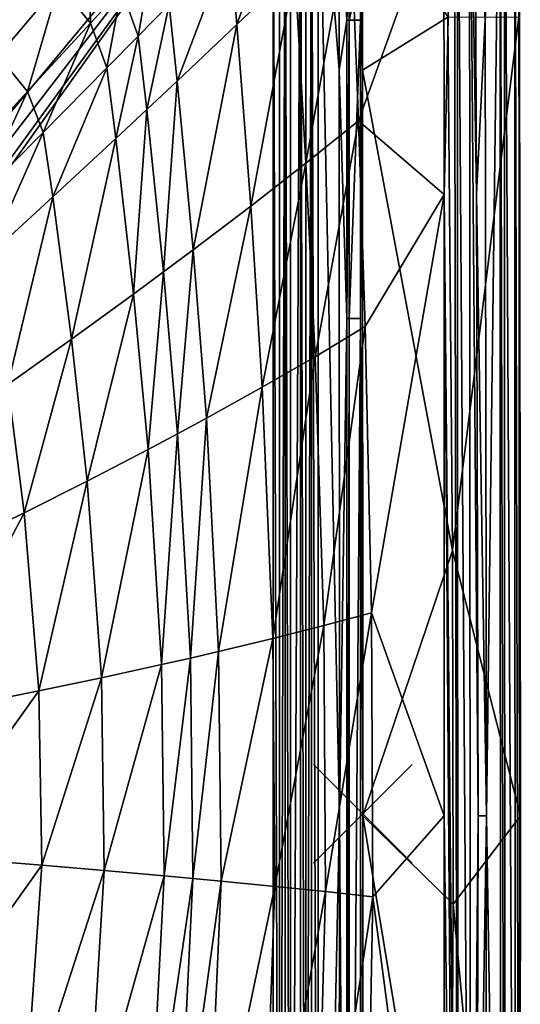
# Model space of a CAD drawing. Extents: x 0 to 44.8, y 0 to 55.
# Drawn here: x 34.6 to 44.8, y 23.7 to 43.7 of the extents above; entities that cross this region are included whole.
import ezdxf

# ---------------------------------------------------------------- set-up
doc = ezdxf.new("R2010")
doc.units = 0
doc.header["$PDMODE"] = 3
doc.header["$PDSIZE"] = -2.5
doc.layers.add('ASSOC_', color=7, linetype='CONTINUOUS')
doc.layers.add('PORCELANA', color=60, linetype='CONTINUOUS')

msp = doc.modelspace()

# ---------------------------------------------------------------- linework, layer by layer
at = {"layer": 'ASSOC_', "color": 21}
msp.add_point((41.617, 27.544, -12.5), dxfattribs=at)
at = {"layer": 'PORCELANA'}
for points in [[(36.25, 51.452, -12), (21, 27.505, -12), (0.5, 51.452, -12), (36.25, 51.452, -12)], [(36.25, 51.452, -12), (22.555, 27.505, -12), (21, 27.505, -12), (36.25, 51.452, -12)], [(39.793, 48.195, -12), (22.555, 27.505, -12), (36.25, 51.452, -12), (39.793, 48.195, -12)], [(44.406, 49.384, -0.075), (44.106, 43.683), (44.133, 27.505), (44.406, 49.384, -0.075)], [(44.414, 9.768, -0.074), (44.406, 49.384, -0.075), (44.133, 27.505), (44.414, 9.768, -0.074)], [(44.493, 49.385, -0.126), (44.406, 49.384, -0.075), (44.501, 9.768, -0.125), (44.493, 49.385, -0.126)], [(44.501, 9.768, -0.125), (44.406, 49.384, -0.075), (44.414, 9.768, -0.074), (44.501, 9.768, -0.125)], [(44.708, 49.385, -0.367), (44.493, 49.385, -0.126), (44.715, 9.767, -0.364), (44.708, 49.385, -0.367)], [(44.715, 9.767, -0.364), (44.493, 49.385, -0.126), (44.501, 9.768, -0.125), (44.715, 9.767, -0.364)], [(44.715, 9.767, -0.364), (44.801, 9.767, -0.673), (44.708, 49.385, -0.367), (44.715, 9.767, -0.364)], [(44.708, 49.385, -0.367), (44.801, 9.767, -0.673), (44.792, 49.385, -0.678), (44.708, 49.385, -0.367)], [(44.792, 49.385, -0.678), (44.817, 27.505, -0.851), (44.785, 43.73, -0.87), (44.792, 49.385, -0.678)], [(44.801, 9.767, -0.673), (44.817, 27.505, -0.851), (44.792, 49.385, -0.678), (44.801, 9.767, -0.673)], [(43.476, 49.053, -0.115), (43.264, 46.431, -0.316), (43.267, 40.122, -0.351), (43.476, 49.053, -0.115)], [(43.548, 10.724, -0.087), (43.476, 49.053, -0.115), (43.267, 40.122, -0.351), (43.548, 10.724, -0.087)], [(43.542, 49.054, -0.079), (43.476, 49.053, -0.115), (43.548, 10.724, -0.087), (43.542, 49.054, -0.079)], [(43.785, 49.055, -0.007), (43.542, 49.054, -0.079), (43.802, 10.723, -0.007), (43.785, 49.055, -0.007)], [(43.802, 10.723, -0.007), (43.542, 49.054, -0.079), (43.548, 10.724, -0.087), (43.802, 10.723, -0.007)], [(43.785, 49.055, -0.007), (43.802, 10.723, -0.007), (43.96, 27.505), (43.785, 49.055, -0.007)], [(43.96, 27.505), (43.929, 40.124), (43.785, 49.055, -0.007), (43.96, 27.505)], [(43.785, 49.055, -0.007), (43.929, 40.124), (43.901, 46.434), (43.785, 49.055, -0.007)], [(39.793, 48.195, -12), (23.872, 27.505, -12), (22.555, 27.505, -12), (39.793, 48.195, -12)], [(39.793, 48.195, -12), (24.753, 27.505, -12), (23.872, 27.505, -12), (39.793, 48.195, -12)], [(39.793, 48.195, -12), (25.062, 27.505, -12), (24.753, 27.505, -12), (39.793, 48.195, -12)], [(39.793, 6.815, -12), (25.062, 27.505, -12), (39.793, 48.195, -12), (39.793, 6.815, -12)], [(39.793, 6.815, -12), (39.793, 48.195, -12), (39.922, 6.815, -12.017), (39.793, 6.815, -12)], [(39.922, 6.815, -12.017), (39.793, 48.195, -12), (39.922, 48.195, -12.017), (39.922, 6.815, -12.017)], [(40.043, 48.195, -12.067), (40.043, 6.815, -12.067), (39.922, 6.815, -12.017), (40.043, 48.195, -12.067)], [(39.922, 6.815, -12.017), (39.922, 48.195, -12.017), (40.043, 48.195, -12.067), (39.922, 6.815, -12.017)], [(40.146, 48.195, -12.146), (40.146, 6.815, -12.146), (40.043, 48.195, -12.067), (40.146, 48.195, -12.146)], [(40.043, 48.195, -12.067), (40.146, 6.815, -12.146), (40.043, 6.815, -12.067), (40.043, 48.195, -12.067)], [(40.354, 6.815, -12.354), (40.146, 6.815, -12.146), (40.354, 48.195, -12.354), (40.354, 6.815, -12.354)], [(40.354, 48.195, -12.354), (40.146, 6.815, -12.146), (40.146, 48.195, -12.146), (40.354, 48.195, -12.354)], [(40.354, 6.815, -12.354), (40.354, 48.195, -12.354), (40.457, 6.815, -12.433), (40.354, 6.815, -12.354)], [(40.457, 6.815, -12.433), (40.354, 48.195, -12.354), (40.457, 48.195, -12.433), (40.457, 6.815, -12.433)], [(40.578, 48.195, -12.483), (40.578, 6.815, -12.483), (40.457, 6.815, -12.433), (40.578, 48.195, -12.483)], [(40.457, 6.815, -12.433), (40.457, 48.195, -12.433), (40.578, 48.195, -12.483), (40.457, 6.815, -12.433)], [(40.707, 48.195, -12.5), (40.707, 6.815, -12.5), (40.578, 48.195, -12.483), (40.707, 48.195, -12.5)], [(40.578, 48.195, -12.483), (40.707, 6.815, -12.5), (40.578, 6.815, -12.483), (40.578, 48.195, -12.483)], [(41.129, 46.432, -12.5), (41.134, 42.647, -12.5), (40.707, 48.195, -12.5), (41.129, 46.432, -12.5)], [(40.707, 48.195, -12.5), (41.134, 42.647, -12.5), (41.145, 27.506, -12.5), (40.707, 48.195, -12.5)], [(40.707, 48.195, -12.5), (41.145, 27.506, -12.5), (40.707, 6.815, -12.5), (40.707, 48.195, -12.5)], [(40.117, 46.49, -3.719), (38.918, 45.247, -4.806), (39.06, 43.572, -4.8), (40.117, 46.49, -3.719)], [(40.117, 46.49, -3.719), (39.06, 43.572, -4.8), (40.234, 44.698, -3.714), (40.117, 46.49, -3.719)], [(41.29, 43.657, -12.475), (41.134, 42.647, -12.5), (41.129, 46.432, -12.5), (41.29, 43.657, -12.475)], [(41.29, 43.657, -12.475), (41.129, 46.432, -12.5), (41.289, 44.666, -12.474), (41.29, 43.657, -12.475)], [(41.53, 41.613, -2.541), (43.264, 46.431, -0.316), (41.367, 45.802, -2.55), (41.53, 41.613, -2.541)], [(43.267, 40.122, -0.351), (43.264, 46.431, -0.316), (41.53, 41.613, -2.541), (43.267, 40.122, -0.351)], [(41.61, 42.648, -12.15), (41.569, 44.666, -12.242), (41.608, 46.433, -12.145), (41.61, 42.648, -12.15)], [(41.608, 46.433, -12.145), (43.344, 43.723, -6.296), (41.61, 42.648, -12.15), (41.608, 46.433, -12.145)], [(43.929, 40.124), (44.106, 43.683), (43.901, 46.434), (43.929, 40.124)], [(40.46, 40.755, -3.702), (41.367, 45.802, -2.55), (40.234, 44.698, -3.714), (40.46, 40.755, -3.702)], [(41.53, 41.613, -2.541), (41.367, 45.802, -2.55), (40.46, 40.755, -3.702), (41.53, 41.613, -2.541)], [(38.918, 45.247, -4.806), (37.685, 43.98, -5.812), (37.848, 42.424, -5.806), (38.918, 45.247, -4.806)], [(37.848, 42.424, -5.806), (39.06, 43.572, -4.8), (38.918, 45.247, -4.806), (37.848, 42.424, -5.806)], [(36.047, 45.115, -6.293), (35.441, 44.394, -6.745), (36.084, 43.601, -6.741), (36.047, 45.115, -6.293)], [(36.714, 44.289, -6.289), (36.047, 45.115, -6.293), (36.084, 43.601, -6.741), (36.714, 44.289, -6.289)], [(35.441, 44.394, -6.745), (34.557, 44.964, -6.749), (34.211, 42.933, -7.584), (35.441, 44.394, -6.745)], [(37.336, 44.97, -5.817), (36.714, 44.289, -6.289), (37.056, 43.338, -6.285), (37.336, 44.97, -5.817)], [(37.056, 43.338, -6.285), (37.685, 43.98, -5.812), (37.336, 44.97, -5.817), (37.056, 43.338, -6.285)], [(40.234, 44.698, -3.714), (39.06, 43.572, -4.8), (39.34, 39.882, -4.787), (40.234, 44.698, -3.714)], [(40.234, 44.698, -3.714), (39.34, 39.882, -4.787), (40.46, 40.755, -3.702), (40.234, 44.698, -3.714)], [(41.289, 44.666, -12.474), (41.337, 44.666, -12.456), (41.29, 43.657, -12.475), (41.289, 44.666, -12.474)], [(41.29, 43.657, -12.475), (41.337, 44.666, -12.456), (41.338, 43.657, -12.456), (41.29, 43.657, -12.475)], [(41.337, 44.666, -12.456), (41.569, 44.666, -12.242), (41.338, 43.657, -12.456), (41.337, 44.666, -12.456)], [(41.338, 43.657, -12.456), (41.569, 44.666, -12.242), (41.569, 43.657, -12.243), (41.338, 43.657, -12.456)], [(41.61, 42.648, -12.15), (41.569, 43.657, -12.243), (41.569, 44.666, -12.242), (41.61, 42.648, -12.15)], [(35.441, 44.394, -6.745), (34.211, 42.933, -7.584), (34.806, 42.21, -7.58), (35.441, 44.394, -6.745)], [(36.084, 43.601, -6.741), (35.441, 44.394, -6.745), (34.806, 42.21, -7.58), (36.084, 43.601, -6.741)], [(36.714, 44.289, -6.289), (36.084, 43.601, -6.741), (36.42, 42.691, -6.737), (36.714, 44.289, -6.289)], [(37.056, 43.338, -6.285), (36.714, 44.289, -6.289), (36.42, 42.691, -6.737), (37.056, 43.338, -6.285)], [(37.056, 43.338, -6.285), (37.228, 41.843, -6.278), (37.685, 43.98, -5.812), (37.056, 43.338, -6.285)], [(37.848, 42.424, -5.806), (37.685, 43.98, -5.812), (37.228, 41.843, -6.278), (37.848, 42.424, -5.806)], [(36.084, 43.601, -6.741), (34.806, 42.21, -7.58), (35.127, 41.38, -7.576), (36.084, 43.601, -6.741)], [(36.42, 42.691, -6.737), (36.084, 43.601, -6.741), (35.127, 41.38, -7.576), (36.42, 42.691, -6.737)], [(41.294, 37.6, -12.475), (41.134, 42.647, -12.5), (41.29, 43.657, -12.475), (41.294, 37.6, -12.475)], [(41.29, 43.657, -12.475), (41.338, 43.657, -12.456), (41.294, 37.6, -12.475), (41.29, 43.657, -12.475)], [(41.294, 37.6, -12.475), (41.338, 43.657, -12.456), (41.342, 37.6, -12.457), (41.294, 37.6, -12.475)], [(41.338, 43.657, -12.456), (41.569, 43.657, -12.243), (41.342, 37.6, -12.457), (41.338, 43.657, -12.456)], [(41.342, 37.6, -12.457), (41.569, 43.657, -12.243), (41.572, 37.601, -12.249), (41.342, 37.6, -12.457)], [(41.572, 37.601, -12.249), (41.569, 43.657, -12.243), (41.61, 42.648, -12.15), (41.572, 37.601, -12.249)], [(41.61, 42.648, -12.15), (43.344, 43.723, -6.296), (43.437, 32.894, -6.305), (41.61, 42.648, -12.15)], [(44.785, 43.73, -0.87), (43.437, 32.894, -6.305), (43.344, 43.723, -6.296), (44.785, 43.73, -0.87)], [(44.817, 27.505, -0.851), (43.437, 32.894, -6.305), (44.785, 43.73, -0.87), (44.817, 27.505, -0.851)], [(43.929, 40.124), (44.133, 27.505), (44.106, 43.683), (43.929, 40.124)], [(37.848, 42.424, -5.806), (38.171, 38.995, -5.792), (39.06, 43.572, -4.8), (37.848, 42.424, -5.806)], [(38.171, 38.995, -5.792), (39.34, 39.882, -4.787), (39.06, 43.572, -4.8), (38.171, 38.995, -5.792)], [(37.056, 43.338, -6.285), (36.42, 42.691, -6.737), (36.6, 41.258, -6.73), (37.056, 43.338, -6.285)], [(36.6, 41.258, -6.73), (37.228, 41.843, -6.278), (37.056, 43.338, -6.285), (36.6, 41.258, -6.73)], [(34.806, 42.21, -7.58), (34.211, 42.933, -7.584), (33.504, 40.797, -8.333), (34.806, 42.21, -7.58)], [(36.42, 42.691, -6.737), (35.127, 41.38, -7.576), (35.319, 40.073, -7.57), (36.42, 42.691, -6.737)], [(36.6, 41.258, -6.73), (36.42, 42.691, -6.737), (35.319, 40.073, -7.57), (36.6, 41.258, -6.73)], [(41.294, 37.6, -12.475), (41.145, 27.506, -12.5), (41.134, 42.647, -12.5), (41.294, 37.6, -12.475)], [(41.617, 27.506, -12.164), (41.572, 37.601, -12.249), (41.61, 42.648, -12.15), (41.617, 27.506, -12.164)], [(41.61, 42.648, -12.15), (43.437, 32.894, -6.305), (41.617, 27.506, -12.164), (41.61, 42.648, -12.15)], [(37.848, 42.424, -5.806), (37.228, 41.843, -6.278), (37.569, 38.547, -6.265), (37.848, 42.424, -5.806)], [(37.569, 38.547, -6.265), (38.171, 38.995, -5.792), (37.848, 42.424, -5.806), (37.569, 38.547, -6.265)], [(34.806, 42.21, -7.58), (33.504, 40.797, -8.333), (33.806, 40.05, -8.329), (34.806, 42.21, -7.58)], [(35.127, 41.38, -7.576), (34.806, 42.21, -7.58), (33.806, 40.05, -8.329), (35.127, 41.38, -7.576)], [(36.6, 41.258, -6.73), (36.957, 38.096, -6.717), (37.228, 41.843, -6.278), (36.6, 41.258, -6.73)], [(37.569, 38.547, -6.265), (37.228, 41.843, -6.278), (36.957, 38.096, -6.717), (37.569, 38.547, -6.265)], [(40.46, 40.755, -3.702), (40.651, 36.827, -3.692), (41.53, 41.613, -2.541), (40.46, 40.755, -3.702)], [(41.53, 41.613, -2.541), (40.651, 36.827, -3.692), (41.667, 37.439, -2.533), (41.53, 41.613, -2.541)], [(41.53, 41.613, -2.541), (41.667, 37.439, -2.533), (43.267, 40.122, -0.351), (41.53, 41.613, -2.541)], [(35.127, 41.38, -7.576), (33.806, 40.05, -8.329), (34.008, 38.871, -8.324), (35.127, 41.38, -7.576)], [(35.319, 40.073, -7.57), (35.127, 41.38, -7.576), (34.008, 38.871, -8.324), (35.319, 40.073, -7.57)], [(36.6, 41.258, -6.73), (35.319, 40.073, -7.57), (35.701, 37.185, -7.558), (36.6, 41.258, -6.73)], [(35.701, 37.185, -7.558), (36.957, 38.096, -6.717), (36.6, 41.258, -6.73), (35.701, 37.185, -7.558)], [(40.46, 40.755, -3.702), (39.34, 39.882, -4.787), (39.574, 36.206, -4.775), (40.46, 40.755, -3.702)], [(40.46, 40.755, -3.702), (39.574, 36.206, -4.775), (40.651, 36.827, -3.692), (40.46, 40.755, -3.702)], [(35.319, 40.073, -7.57), (34.008, 38.871, -8.324), (34.407, 36.263, -8.313), (35.319, 40.073, -7.57)], [(35.701, 37.185, -7.558), (35.319, 40.073, -7.57), (34.407, 36.263, -8.313), (35.701, 37.185, -7.558)], [(43.267, 40.122, -0.351), (41.667, 37.439, -2.533), (41.794, 31.628, -2.526), (43.267, 40.122, -0.351)], [(43.267, 40.122, -0.351), (41.794, 31.628, -2.526), (43.273, 27.505, -0.39), (43.267, 40.122, -0.351)], [(43.548, 10.724, -0.087), (43.267, 40.122, -0.351), (43.48, 10.724, -0.126), (43.548, 10.724, -0.087)], [(43.48, 10.724, -0.126), (43.267, 40.122, -0.351), (43.273, 27.505, -0.39), (43.48, 10.724, -0.126)], [(43.96, 27.505), (44.133, 27.505), (43.929, 40.124), (43.96, 27.505)], [(38.171, 38.995, -5.792), (38.441, 35.578, -5.78), (39.34, 39.882, -4.787), (38.171, 38.995, -5.792)], [(38.441, 35.578, -5.78), (39.574, 36.206, -4.775), (39.34, 39.882, -4.787), (38.441, 35.578, -5.78)], [(37.569, 38.547, -6.265), (37.854, 35.262, -6.253), (38.171, 38.995, -5.792), (37.569, 38.547, -6.265)], [(37.854, 35.262, -6.253), (38.441, 35.578, -5.78), (38.171, 38.995, -5.792), (37.854, 35.262, -6.253)], [(37.569, 38.547, -6.265), (36.957, 38.096, -6.717), (37.254, 34.943, -6.705), (37.569, 38.547, -6.265)], [(37.254, 34.943, -6.705), (37.854, 35.262, -6.253), (37.569, 38.547, -6.265), (37.254, 34.943, -6.705)], [(35.701, 37.185, -7.558), (36.018, 34.302, -7.547), (36.957, 38.096, -6.717), (35.701, 37.185, -7.558)], [(37.254, 34.943, -6.705), (36.957, 38.096, -6.717), (36.018, 34.302, -7.547), (37.254, 34.943, -6.705)], [(41.286, 6.811, -12.474), (41.145, 27.506, -12.5), (41.294, 37.6, -12.475), (41.286, 6.811, -12.474)], [(41.294, 37.6, -12.475), (41.342, 37.6, -12.457), (41.286, 6.811, -12.474), (41.294, 37.6, -12.475)], [(41.286, 6.811, -12.474), (41.342, 37.6, -12.457), (41.334, 6.811, -12.455), (41.286, 6.811, -12.474)], [(41.342, 37.6, -12.457), (41.572, 37.601, -12.249), (41.334, 6.811, -12.455), (41.342, 37.6, -12.457)], [(41.334, 6.811, -12.455), (41.572, 37.601, -12.249), (41.567, 6.811, -12.238), (41.334, 6.811, -12.455)], [(41.617, 27.506, -12.164), (41.567, 6.811, -12.238), (41.572, 37.601, -12.249), (41.617, 27.506, -12.164)], [(40.827, 31.367, -3.682), (41.667, 37.439, -2.533), (40.651, 36.827, -3.692), (40.827, 31.367, -3.682)], [(40.827, 31.367, -3.682), (41.794, 31.628, -2.526), (41.667, 37.439, -2.533), (40.827, 31.367, -3.682)], [(35.701, 37.185, -7.558), (34.407, 36.263, -8.313), (34.737, 33.655, -8.303), (35.701, 37.185, -7.558)], [(34.737, 33.655, -8.303), (36.018, 34.302, -7.547), (35.701, 37.185, -7.558), (34.737, 33.655, -8.303)], [(40.651, 36.827, -3.692), (39.574, 36.206, -4.775), (39.791, 31.104, -4.764), (40.651, 36.827, -3.692)], [(40.651, 36.827, -3.692), (39.791, 31.104, -4.764), (40.827, 31.367, -3.682), (40.651, 36.827, -3.692)], [(34.737, 33.655, -8.303), (34.407, 36.263, -8.313), (32.283, 32.454, -9.46), (34.737, 33.655, -8.303)], [(38.441, 35.578, -5.78), (38.689, 30.839, -5.769), (39.574, 36.206, -4.775), (38.441, 35.578, -5.78)], [(38.689, 30.839, -5.769), (39.791, 31.104, -4.764), (39.574, 36.206, -4.775), (38.689, 30.839, -5.769)], [(37.854, 35.262, -6.253), (38.116, 30.706, -6.242), (38.441, 35.578, -5.78), (37.854, 35.262, -6.253)], [(38.116, 30.706, -6.242), (38.689, 30.839, -5.769), (38.441, 35.578, -5.78), (38.116, 30.706, -6.242)], [(37.254, 34.943, -6.705), (37.527, 30.573, -6.694), (37.854, 35.262, -6.253), (37.254, 34.943, -6.705)], [(37.527, 30.573, -6.694), (38.116, 30.706, -6.242), (37.854, 35.262, -6.253), (37.527, 30.573, -6.694)], [(37.254, 34.943, -6.705), (36.018, 34.302, -7.547), (36.308, 30.306, -7.537), (37.254, 34.943, -6.705)], [(36.308, 30.306, -7.537), (37.527, 30.573, -6.694), (37.254, 34.943, -6.705), (36.308, 30.306, -7.537)], [(34.737, 33.655, -8.303), (35.037, 30.038, -8.294), (36.018, 34.302, -7.547), (34.737, 33.655, -8.303)], [(36.308, 30.306, -7.537), (36.018, 34.302, -7.547), (35.037, 30.038, -8.294), (36.308, 30.306, -7.537)], [(34.737, 33.655, -8.303), (32.283, 32.454, -9.46), (32.587, 29.544, -9.454), (34.737, 33.655, -8.303)], [(32.587, 29.544, -9.454), (35.037, 30.038, -8.294), (34.737, 33.655, -8.303), (32.587, 29.544, -9.454)], [(41.617, 27.506, -12.164), (43.437, 32.894, -6.305), (43.451, 25.712, -6.307), (41.617, 27.506, -12.164)], [(44.817, 27.505, -0.851), (43.451, 25.712, -6.307), (43.437, 32.894, -6.305), (44.817, 27.505, -0.851)], [(40.862, 25.965, -3.68), (41.794, 31.628, -2.526), (40.827, 31.367, -3.682), (40.862, 25.965, -3.68)], [(40.862, 25.965, -3.68), (41.819, 25.859, -2.524), (41.794, 31.628, -2.526), (40.862, 25.965, -3.68)], [(43.273, 27.505, -0.39), (41.794, 31.628, -2.526), (41.819, 25.859, -2.524), (43.273, 27.505, -0.39)], [(40.827, 31.367, -3.682), (39.791, 31.104, -4.764), (39.833, 26.071, -4.762), (40.827, 31.367, -3.682)], [(40.827, 31.367, -3.682), (39.833, 26.071, -4.762), (40.862, 25.965, -3.68), (40.827, 31.367, -3.682)], [(38.689, 30.839, -5.769), (38.738, 26.177, -5.767), (39.791, 31.104, -4.764), (38.689, 30.839, -5.769)], [(38.738, 26.177, -5.767), (39.833, 26.071, -4.762), (39.791, 31.104, -4.764), (38.738, 26.177, -5.767)], [(38.116, 30.706, -6.242), (38.166, 26.231, -6.239), (38.689, 30.839, -5.769), (38.116, 30.706, -6.242)], [(38.166, 26.231, -6.239), (38.738, 26.177, -5.767), (38.689, 30.839, -5.769), (38.166, 26.231, -6.239)], [(37.527, 30.573, -6.694), (37.58, 26.284, -6.692), (38.116, 30.706, -6.242), (37.527, 30.573, -6.694)], [(37.58, 26.284, -6.692), (38.166, 26.231, -6.239), (38.116, 30.706, -6.242), (37.58, 26.284, -6.692)], [(36.308, 30.306, -7.537), (36.364, 26.391, -7.535), (37.527, 30.573, -6.694), (36.308, 30.306, -7.537)], [(36.364, 26.391, -7.535), (37.58, 26.284, -6.692), (37.527, 30.573, -6.694), (36.364, 26.391, -7.535)], [(36.308, 30.306, -7.537), (35.037, 30.038, -8.294), (35.095, 26.498, -8.292), (36.308, 30.306, -7.537)], [(35.095, 26.498, -8.292), (36.364, 26.391, -7.535), (36.308, 30.306, -7.537), (35.095, 26.498, -8.292)], [(32.587, 29.544, -9.454), (32.644, 26.695, -9.452), (35.037, 30.038, -8.294), (32.587, 29.544, -9.454)], [(35.095, 26.498, -8.292), (35.037, 30.038, -8.294), (32.644, 26.695, -9.452), (35.095, 26.498, -8.292)], [(0.5, 3.558, -12), (21, 27.505, -12), (36.25, 3.558, -12), (0.5, 3.558, -12)], [(36.25, 3.558, -12), (21, 27.505, -12), (22.555, 27.505, -12), (36.25, 3.558, -12)], [(36.25, 3.558, -12), (22.555, 27.505, -12), (39.793, 6.815, -12), (36.25, 3.558, -12)], [(39.793, 6.815, -12), (22.555, 27.505, -12), (23.872, 27.505, -12), (39.793, 6.815, -12)], [(39.793, 6.815, -12), (23.872, 27.505, -12), (24.753, 27.505, -12), (39.793, 6.815, -12)], [(24.753, 27.505, -12), (25.062, 27.505, -12), (39.793, 6.815, -12), (24.753, 27.505, -12)], [(40.707, 6.815, -12.5), (41.145, 27.506, -12.5), (41.133, 12.365, -12.5), (40.707, 6.815, -12.5)], [(41.286, 6.811, -12.474), (41.133, 12.365, -12.5), (41.145, 27.506, -12.5), (41.286, 6.811, -12.474)], [(41.61, 12.365, -12.15), (41.567, 6.811, -12.238), (41.617, 27.506, -12.164), (41.61, 12.365, -12.15)], [(43.396, 16.705, -6.301), (41.61, 12.365, -12.15), (41.617, 27.506, -12.164), (43.396, 16.705, -6.301)], [(41.617, 27.506, -12.164), (43.451, 25.712, -6.307), (43.396, 16.705, -6.301), (41.617, 27.506, -12.164)], [(43.273, 27.505, -0.39), (41.819, 25.859, -2.524), (43.267, 14.888, -0.351), (43.273, 27.505, -0.39)], [(43.48, 10.724, -0.126), (43.273, 27.505, -0.39), (43.267, 14.888, -0.351), (43.48, 10.724, -0.126)], [(44.785, 11.28, -0.87), (43.451, 25.712, -6.307), (44.817, 27.505, -0.851), (44.785, 11.28, -0.87)], [(43.96, 27.505), (43.802, 10.723, -0.007), (43.929, 14.885), (43.96, 27.505)], [(43.929, 14.885), (44.106, 11.327), (44.133, 27.505), (43.929, 14.885)], [(43.929, 14.885), (44.133, 27.505), (43.96, 27.505), (43.929, 14.885)], [(44.414, 9.768, -0.074), (44.133, 27.505), (44.106, 11.327), (44.414, 9.768, -0.074)], [(44.801, 9.767, -0.673), (44.785, 11.28, -0.87), (44.817, 27.505, -0.851), (44.801, 9.767, -0.673)], [(35.095, 26.498, -8.292), (32.644, 26.695, -9.452), (32.283, 22.555, -9.46), (35.095, 26.498, -8.292)], [(32.283, 22.555, -9.46), (34.737, 21.355, -8.303), (35.095, 26.498, -8.292), (32.283, 22.555, -9.46)], [(35.095, 26.498, -8.292), (34.737, 21.355, -8.303), (36.364, 26.391, -7.535), (35.095, 26.498, -8.292)], [(34.737, 21.355, -8.303), (36.018, 20.708, -7.547), (36.364, 26.391, -7.535), (34.737, 21.355, -8.303)], [(36.364, 26.391, -7.535), (36.018, 20.708, -7.547), (37.58, 26.284, -6.692), (36.364, 26.391, -7.535)], [(36.018, 20.708, -7.547), (37.254, 20.066, -6.705), (37.58, 26.284, -6.692), (36.018, 20.708, -7.547)], [(37.58, 26.284, -6.692), (37.254, 20.066, -6.705), (38.166, 26.231, -6.239), (37.58, 26.284, -6.692)], [(37.254, 20.066, -6.705), (37.854, 19.748, -6.253), (38.166, 26.231, -6.239), (37.254, 20.066, -6.705)], [(38.166, 26.231, -6.239), (37.854, 19.748, -6.253), (38.738, 26.177, -5.767), (38.166, 26.231, -6.239)], [(37.854, 19.748, -6.253), (38.441, 19.432, -5.78), (38.738, 26.177, -5.767), (37.854, 19.748, -6.253)], [(38.738, 26.177, -5.767), (38.441, 19.432, -5.78), (39.833, 26.071, -4.762), (38.738, 26.177, -5.767)], [(38.441, 19.432, -5.78), (39.574, 18.804, -4.775), (39.833, 26.071, -4.762), (38.441, 19.432, -5.78)], [(40.862, 25.965, -3.68), (39.833, 26.071, -4.762), (39.574, 18.804, -4.775), (40.862, 25.965, -3.68)], [(40.862, 25.965, -3.68), (39.574, 18.804, -4.775), (40.651, 18.183, -3.692), (40.862, 25.965, -3.68)], [(40.651, 18.183, -3.692), (41.819, 25.859, -2.524), (40.862, 25.965, -3.68), (40.651, 18.183, -3.692)], [(40.651, 18.183, -3.692), (41.667, 17.571, -2.533), (41.819, 25.859, -2.524), (40.651, 18.183, -3.692)], [(43.267, 14.888, -0.351), (41.819, 25.859, -2.524), (41.667, 17.571, -2.533), (43.267, 14.888, -0.351)], [(44.785, 11.28, -0.87), (43.396, 16.705, -6.301), (43.451, 25.712, -6.307), (44.785, 11.28, -0.87)]]:
    msp.add_3dface(points, dxfattribs=at)

doc.saveas('drawing.dxf')
